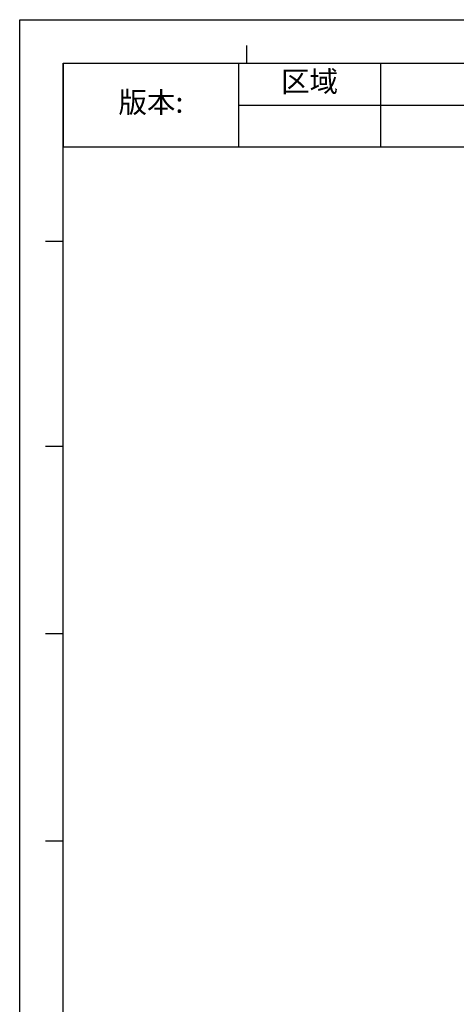
# Model space of a CAD drawing. Units: inches. Extents: x -2687 to -600, y 839 to 2261.
# Drawn here: x -2687 to -2305, y 1399 to 2261 of the extents above; entities that cross this region are included whole.
import ezdxf

# ---------------------------------------------------------------- set-up
doc = ezdxf.new("R2010")
doc.units = ezdxf.units.IN
doc.layers.get('0').update_dxf_attribs({"lineweight": 30})
doc.styles.get("Standard").update_dxf_attribs({"font": 'txt', "height": 20})

# ---------------------------------------------------------------- blocks, each defined once
blk = doc.blocks.new('*T114')
at = {"color": 0, "linetype": 'Continuous', "lineweight": -2, "transparency": 16777216}
for p, q in [((0, 0), (1148.25, 0)), ((0, 0), (0, -73.14)), ((153.59, 0), (153.59, -73.14)), ((277.92, 0), (277.92, -73.14)), ((724.05, 0), (724.05, -73.14)), ((936.15, 0), (936.15, -73.14)), ((1148.25, 0), (1148.25, -73.14)), ((153.59, -36.57), (1148.25, -36.57)), ((0, -73.14), (1148.25, -73.14))]:
    blk.add_line(p, q, dxfattribs=at)
at = {"color": 0, "linetype": 'Continuous', "transparency": 16777216, "attachment_point": 5}
for s, insert, char_height, width in [('区域', (215.75, -18.28), 18.284, 123.8937), ('修改内容', (500.99, -18.28), 18.284, 445.6955), ('公差等级(未注)', (830.1, -18.28), 18.284, 211.6578), ('发行日期', (1042.2, -18.28), 18.284, 211.6578), ('版本:', (76.79, -36.57), 18.284, 153.1484), ('GB/T1804－2000 F级', (830.1, -54.85), 14.6274, 211.6578)]:
    blk.add_mtext(s, dxfattribs=dict(at, insert=insert, char_height=char_height, width=width))

msp = doc.modelspace()

# ---------------------------------------------------------------- linework, layer by layer
at = {"color": 2, "linetype": 'Continuous'}
for p, q in [((-2687.22, 2260.9), (-599.69, 2260.9)), ((-2687.2, 839), (-2687.2, 2260.92)), ((-2687.2, 2260.9), (-599.69, 2260.9))]:
    msp.add_line(p, q, dxfattribs=at)
at = {"color": 7, "linetype": 'Continuous'}
for p, q in [((-2488.15, 2222.82), (-2488.15, 2238.31)), ((-2649.11, 2222.79), (-637.79, 2222.79)), ((-2649.09, 877.1), (-2649.09, 2222.81)), ((-2664.57, 2067.01), (-2649.09, 2067.01)), ((-2664.57, 1887.67), (-2649.09, 1887.67)), ((-2664.57, 1723.71), (-2649.09, 1723.71)), ((-2664.57, 1542.33), (-2649.09, 1542.33))]:
    msp.add_line(p, q, dxfattribs=at)

# ---------------------------------------------------------------- block references
msp.add_blockref('*T114', (-2649.09, 2222.79))

doc.saveas('drawing.dxf')
